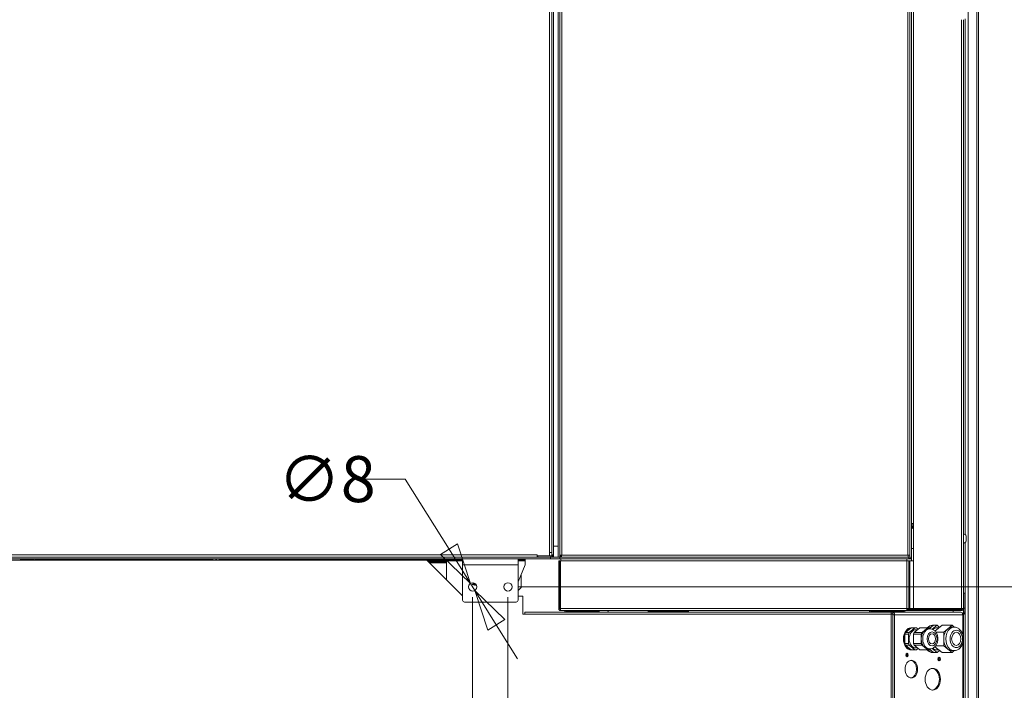
# Model space of a CAD drawing. Units: millimetres. Extents: x 207 to 8776, y 169 to 5570.
# Drawn here: x 4453 to 5428, y 1381 to 2046 of the extents above; entities that cross this region are included whole.
import ezdxf

# ---------------------------------------------------------------- set-up
doc = ezdxf.new("R2010")
doc.units = ezdxf.units.MM
doc.header["$LTSCALE"] = 20
doc.layers.add('AM - Dimension', color=9, linetype='Continuous', lineweight=5, true_color=0x808080)
doc.layers.add('AM - Drawing', color=7, linetype='Continuous', lineweight=5)
doc.styles.add('Libre Frankling 9pkt Light', font='txt.shx')
doc.dimstyles.new('AM salgstegninger', dxfattribs={"dimscale": 20, "dimtxt": 2.28, "dimasz": 2, "dimexe": 1, "dimexo": 0.5, "dimgap": 0.5, "dimtad": 1, "dimdec": 0, "dimrnd": 1e-08, "dimtxsty": 'Libre Frankling 9pkt Light', "dimblk": 'Filled-2', "dimcen": 0.09, "dimdle": 6, "dimclrd": 8, "dimclre": 8, "dimclrt": 7, "dimadec": 0, "dimazin": 2, "dimtfac": 1, "dimtdec": 0, "dimtmove": 0, "dimatfit": 3, "dimldrblk": 'Filled-2', "dimfxl": 1, "dimtolj": 1, "dimlwd": 0, "dimlwe": 0, "dimarcsym": 0})

# ---------------------------------------------------------------- blocks, each defined once
blk = doc.blocks.new('Filled-2')
at = {"color": 0}
for p, q in [((0, 0), (-1, 0.25)), ((-1, 0.25), (-1, -0.25)), ((-1, 0), (0, 0)), ((-1, -0.25), (0, 0))]:
    blk.add_line(p, q, dxfattribs=at)
at = {"color": 0, "flags": 128}
blk.add_lwpolyline([(-1, -0.25), (0, 0), (-1, 0.25), (-1, -0.25)], dxfattribs=at)
at = {"color": 0}
blk.add_solid([(-1, -0.25), (0, 0), (-1, 0.25), (-1, -0.25)], dxfattribs=at)
blk = doc.blocks.new('*D64')
at = {"layer": 'AM - Dimension', "color": 8, "lineweight": 0, "transparency": 16777216}
for p, q in [((5001.65, 2497.58), (5519.71, 2497.58)), ((5499.71, 2457.58), (5499.71, 1523.08)), ((4946.7, 1483.08), (5519.71, 1483.08))]:
    blk.add_line(p, q, dxfattribs=at)
at = {"layer": 'Defpoints', "color": 0, "transparency": 16777216}
for p in [(4991.65, 2497.58), (4936.7, 1483.08), (5499.71, 1483.08)]:
    blk.add_point(p, dxfattribs=at)
at = {"layer": 'AM - Dimension', "color": 8, "lineweight": 0, "transparency": 16777216, "xscale": 40, "yscale": 40, "zscale": 40}
for p, rotation in [((5499.71, 2497.58), 90), ((5499.71, 1483.08), 270)]:
    blk.add_blockref('Filled-2', p, dxfattribs=dict(at, rotation=rotation))
at = {"layer": 'AM - Dimension', "color": 7, "lineweight": 5, "transparency": 16777216, "insert": (5466.91, 1925.73), "char_height": 45.6, "attachment_point": 4, "rotation": 90, "style": 'Libre Frankling 9pkt Light'}
blk.add_mtext('\\A1;1015', dxfattribs=at)
blk = doc.blocks.new('*D69')
at = {"layer": 'AM - Dimension', "color": 8, "lineweight": 0, "transparency": 16777216}
for p, q in [((3741.7, 1473.08), (3741.7, 1034.64)), ((4901.7, 1473.08), (4901.7, 1034.64)), ((3781.7, 1054.64), (4861.7, 1054.64))]:
    blk.add_line(p, q, dxfattribs=at)
at = {"layer": 'Defpoints', "color": 0, "transparency": 16777216}
for p in [(3741.7, 1483.08), (4901.7, 1483.08), (4901.7, 1054.64)]:
    blk.add_point(p, dxfattribs=at)
at = {"layer": 'AM - Dimension', "color": 8, "lineweight": 0, "transparency": 16777216, "xscale": 40, "yscale": 40, "zscale": 40, "rotation": 180}
blk.add_blockref('Filled-2', (3741.7, 1054.64), dxfattribs=at)
at = {"layer": 'AM - Dimension', "color": 8, "lineweight": 0, "transparency": 16777216, "xscale": 40, "yscale": 40, "zscale": 40}
blk.add_blockref('Filled-2', (4901.7, 1054.64), dxfattribs=at)
at = {"layer": 'AM - Dimension', "color": 7, "lineweight": 5, "transparency": 16777216, "insert": (4257.1, 1087.44), "char_height": 45.6, "attachment_point": 4, "style": 'Libre Frankling 9pkt Light'}
blk.add_mtext('\\A1;1160', dxfattribs=at)
blk = doc.blocks.new('*D70')
at = {"layer": 'AM - Dimension', "color": 8, "lineweight": 0, "transparency": 16777216}
for p, q in [((4936.7, 1473.08), (4936.7, 1034.64)), ((5402.7, 1269.2), (5402.7, 1034.64)), ((4976.7, 1054.64), (5362.7, 1054.64))]:
    blk.add_line(p, q, dxfattribs=at)
at = {"layer": 'Defpoints', "color": 0, "transparency": 16777216}
for p in [(4936.7, 1483.08), (5402.7, 1279.2), (5402.7, 1054.64)]:
    blk.add_point(p, dxfattribs=at)
at = {"layer": 'AM - Dimension', "color": 8, "lineweight": 0, "transparency": 16777216, "xscale": 40, "yscale": 40, "zscale": 40, "rotation": 180}
blk.add_blockref('Filled-2', (4936.7, 1054.64), dxfattribs=at)
at = {"layer": 'AM - Dimension', "color": 8, "lineweight": 0, "transparency": 16777216, "xscale": 40, "yscale": 40, "zscale": 40}
blk.add_blockref('Filled-2', (5402.7, 1054.64), dxfattribs=at)
at = {"layer": 'AM - Dimension', "color": 7, "lineweight": 5, "transparency": 16777216, "insert": (5093.8, 1087.44), "char_height": 45.6, "attachment_point": 4, "style": 'Libre Frankling 9pkt Light'}
blk.add_mtext('\\A1;466', dxfattribs=at)
blk = doc.blocks.new('*D71')
at = {"layer": 'AM - Dimension', "color": 8, "lineweight": 0, "transparency": 16777216}
for p, q in [((4901.7, 1473.08), (4901.7, 941.84)), ((4936.7, 1473.08), (4936.7, 941.84)), ((4861.7, 961.84), (4725.7, 961.84)), ((4936.7, 961.84), (4901.7, 961.84)), ((4976.7, 961.84), (5016.7, 961.84))]:
    blk.add_line(p, q, dxfattribs=at)
at = {"layer": 'Defpoints', "color": 0, "transparency": 16777216}
for p in [(4901.7, 1483.08), (4936.7, 1483.08), (4936.7, 961.84)]:
    blk.add_point(p, dxfattribs=at)
at = {"layer": 'AM - Dimension', "color": 8, "lineweight": 0, "transparency": 16777216, "xscale": 40, "yscale": 40, "zscale": 40}
blk.add_blockref('Filled-2', (4901.7, 961.84), dxfattribs=at)
at = {"layer": 'AM - Dimension', "color": 8, "lineweight": 0, "transparency": 16777216, "xscale": 40, "yscale": 40, "zscale": 40, "rotation": 180}
blk.add_blockref('Filled-2', (4936.7, 961.84), dxfattribs=at)
at = {"layer": 'AM - Dimension', "color": 7, "lineweight": 5, "transparency": 16777216, "insert": (4735.7, 994.64), "char_height": 45.6, "attachment_point": 4, "style": 'Libre Frankling 9pkt Light'}
blk.add_mtext('\\A1;35', dxfattribs=at)
blk = doc.blocks.new('*D75')
at = {"layer": 'AM - Dimension', "color": 8, "lineweight": 0, "transparency": 16777216}
for p, q in [((4834.87, 1590.03), (4794.87, 1590.03)), ((4878.3, 1520.52), (4834.87, 1590.03)), ((4903.9, 1479.56), (4899.5, 1486.6)), ((4925.09, 1445.63), (4946.29, 1411.71))]:
    blk.add_line(p, q, dxfattribs=at)
at = {"layer": 'Defpoints', "color": 0, "transparency": 16777216}
for p in [(4899.5, 1486.6), (4903.9, 1479.56)]:
    blk.add_point(p, dxfattribs=at)
at = {"layer": 'AM - Dimension', "color": 8, "lineweight": 0, "transparency": 16777216, "xscale": 40, "yscale": 40, "zscale": 40}
for p, rotation in [((4899.5, 1486.6), 301.9980677032507), ((4903.9, 1479.56), 121.9980677032507)]:
    blk.add_blockref('Filled-2', p, dxfattribs=dict(at, rotation=rotation))
at = {"layer": 'AM - Dimension', "color": 7, "lineweight": 5, "transparency": 16777216, "insert": (4708.87, 1590.03), "char_height": 45.6, "attachment_point": 4, "style": 'Libre Frankling 9pkt Light'}
blk.add_mtext('\\A1;∅8', dxfattribs=at)

msp = doc.modelspace()

# ---------------------------------------------------------------- linework, layer by layer
at = {"layer": 'AM - Drawing'}
for p, q in [((5401.2, 1279.2), (5401.2, 2519.96)), ((5402.7, 2519.96), (5402.7, 1279.2)), ((5392.7, 1286.84), (5392.7, 2511.04)), ((4986.45, 1512.58), (4986.45, 2457.58)), ((4987.95, 1514.28), (4987.95, 2456.87)), ((4989.95, 2456.58), (4989.95, 1514.58)), ((5332.95, 1514.58), (5332.95, 2456.58)), ((5334.95, 2456.87), (5334.95, 1526.58)), ((5336.45, 1513.58), (5336.45, 2457.58)), ((5338.45, 1461.58), (5338.45, 2456.87)), ((4977.7, 1517.08), (4977.7, 2346.08)), ((4980.2, 1515.08), (4980.2, 2346.57)), ((4981.7, 1515.08), (4981.7, 2346.57)), ((4980.2, 1514.08), (4980.2, 2131.02)), ((5385.95, 1461.58), (5385.95, 2045.58)), ((5387.95, 2045.58), (5387.95, 1461.58)), ((5389.7, 2046.56), (5389.7, 1534.81)), ((5336.45, 1546.08), (5338.45, 1546.08)), ((5336.45, 1543.08), (5337.95, 1543.08)), ((5337.95, 1543.08), (5337.95, 1546.08)), ((5337.95, 1543.08), (5337.95, 1542.08)), ((5338.45, 1542.08), (5337.95, 1542.08)), ((5390.7, 1528.58), (5390.7, 1533.58)), ((4986.45, 1523.58), (4981.7, 1523.58)), ((5334.95, 1526.58), (5334.68, 1526.58)), ((5334.95, 1512.58), (5334.95, 1526.58)), ((5389.7, 1527.34), (5389.7, 1319.56)), ((3679.55, 1512.58), (4978.7, 1512.58)), ((3697.7, 1515.08), (4965.7, 1515.08)), ((4965.7, 1515.08), (4965.7, 1515.09)), ((4965.7, 1515.09), (4965.71, 1515.09)), ((4965.7, 1512.58), (4965.7, 1515.08)), ((4965.7, 1514.08), (4965.71, 1514.08)), ((4965.71, 1515.09), (4965.71, 1514.08)), ((4977.69, 1514.08), (4965.71, 1514.08)), ((4966.2, 1514.08), (4966.2, 1512.58)), ((4966.2, 1512.58), (4979.2, 1512.58)), ((4977.69, 1514.08), (4977.69, 1517.08)), ((4977.69, 1517.08), (4977.7, 1517.08)), ((4977.69, 1514.08), (4979.2, 1514.08)), ((4977.69, 1514.08), (4980.2, 1514.08)), ((4977.7, 1517.08), (4979.99, 1517.08)), ((4978.7, 1512.58), (4978.7, 1511.08)), ((4979.2, 1514.08), (4979.2, 1512.58)), ((4981.7, 1512.58), (4979.2, 1512.58)), ((4980.2, 1515.08), (4981.7, 1515.08)), ((4981.7, 1512.58), (4981.7, 1515.08)), ((4986.45, 1512.58), (4981.7, 1512.58)), ((4986.45, 1512.58), (4987.95, 1512.58)), ((4988.95, 1514.28), (4987.95, 1514.28)), ((4987.95, 1512.58), (4987.95, 1514.28)), ((4988.95, 1514.08), (4987.95, 1514.08)), ((4987.95, 1512.58), (4989.65, 1512.58)), ((4987.95, 1512.58), (4987.95, 1511.08)), ((4989.85, 1514.08), (4988.95, 1514.08)), ((4988.95, 1514.08), (4988.95, 1512.58)), ((4989.65, 1513.58), (4989.65, 1512.58)), ((5259.95, 1512.58), (4989.65, 1512.58)), ((4989.7, 1514.08), (4989.7, 1514.53)), ((4989.7, 1514.19), (4989.91, 1514.4)), ((4989.95, 1514.58), (5332.95, 1514.58)), ((5259.95, 1512.58), (5259.95, 1512.84)), ((5334.95, 1512.58), (5259.95, 1512.58)), ((5333.95, 1512.58), (5333.95, 1511.08)), ((5336.45, 1521.08), (5338.45, 1521.08)), ((5336.45, 1513.58), (5336.45, 1509.08)), ((3751.7, 1511.08), (4891.7, 1511.08)), ((3782.7, 1509.58), (4856.45, 1509.58)), ((4453.6, 1511.08), (4453.6, 1510.08)), ((4453.6, 1510.08), (4456.6, 1510.08)), ((4454.25, 1509.58), (4454.27, 1510.08)), ((4456.6, 1510.08), (4456.6, 1511.08)), ((4456.6, 1510.08), (4466.6, 1510.08)), ((4460.79, 1510.08), (4460.81, 1509.58)), ((4462.81, 1509.58), (4462.79, 1510.08)), ((4466.6, 1510.08), (4466.6, 1511.08)), ((4469.6, 1510.08), (4468.33, 1510.08)), ((4469.6, 1511.08), (4469.6, 1510.08)), ((4469.6, 1510.08), (4643.51, 1510.08)), ((4643.51, 1509.58), (4643.51, 1511.08)), ((4643.88, 1511.08), (4643.88, 1509.58)), ((4644.17, 1509.58), (4644.17, 1511.08)), ((4647.35, 1511.08), (4647.35, 1509.58)), ((4647.83, 1509.58), (4647.83, 1511.08)), ((4650.64, 1511.08), (4650.64, 1509.58)), ((4650.84, 1509.58), (4650.84, 1511.08)), ((4650.84, 1510.08), (4781.8, 1510.08)), ((4781.8, 1510.08), (4781.8, 1511.08)), ((4783.06, 1510.08), (4781.8, 1510.08)), ((4784.8, 1511.08), (4784.8, 1510.08)), ((4784.8, 1510.08), (4794.8, 1510.08)), ((4794.8, 1511.08), (4794.8, 1510.08)), ((4794.8, 1510.08), (4797.8, 1510.08)), ((4797.8, 1510.08), (4797.8, 1511.08)), ((4798.8, 1510.08), (4797.8, 1510.08)), ((4798.8, 1511.08), (4798.8, 1510.08)), ((4798.8, 1510.08), (4891.7, 1510.08)), ((4891.7, 1474.33), (4856.45, 1509.58)), ((4856.95, 1509.08), (4870.7, 1509.08)), ((4857.95, 1508.08), (4870.7, 1508.08)), ((4858.95, 1507.08), (4875.7, 1507.08)), ((4870.7, 1509.08), (4870.7, 1508.08)), ((4875.7, 1509.08), (4870.7, 1509.08)), ((4870.7, 1508.08), (4875.7, 1508.08)), ((4891.7, 1509.08), (4875.7, 1509.08)), ((4875.7, 1508.08), (4875.7, 1509.08)), ((4875.7, 1508.08), (4875.7, 1507.08)), ((4875.7, 1507.08), (4875.7, 1490.33)), ((4891.7, 1511.08), (4946.7, 1511.08)), ((4891.7, 1505.08), (4891.7, 1511.08)), ((4891.7, 1505.08), (4946.7, 1505.08)), ((4891.7, 1470.08), (4891.7, 1505.08)), ((4946.7, 1511.08), (4978.7, 1511.08)), ((4946.7, 1505.08), (4946.7, 1511.08)), ((4946.7, 1510.08), (4953.7, 1510.08)), ((4953.7, 1509.08), (4946.7, 1509.08)), ((4953.7, 1505.08), (4946.7, 1488.18)), ((4946.7, 1505.08), (4946.7, 1470.08)), ((4953.7, 1510.08), (4953.7, 1511.08)), ((4953.7, 1509.08), (4953.7, 1510.08)), ((4953.7, 1505.08), (4953.7, 1509.08)), ((4987.95, 1511.08), (4978.7, 1511.08)), ((4986.95, 1509.08), (4986.95, 1461.58)), ((4987.95, 1509.08), (4986.95, 1509.08)), ((4987.95, 1511.08), (5333.95, 1511.08)), ((4987.95, 1461.58), (4987.95, 1509.08)), ((4988.65, 1461.58), (4988.65, 1509.08)), ((4988.65, 1509.08), (5331.95, 1509.08)), ((4988.95, 1511.08), (4988.95, 1509.08)), ((5331.95, 1511.08), (5331.95, 1509.08)), ((5331.95, 1461.58), (5331.95, 1509.08)), ((5333.95, 1509.08), (5331.95, 1509.08)), ((5336.45, 1511.08), (5333.95, 1511.08)), ((5333.95, 1509.08), (5333.95, 1461.58)), ((5334.95, 1509.08), (5333.95, 1509.08)), ((5338.45, 1509.08), (5334.95, 1509.08)), ((5334.95, 1509.08), (5334.95, 1461.58)), ((5336.45, 1511.08), (5336.45, 1509.08)), ((4949.7, 1495.42), (4949.7, 1482.58)), ((4901.62, 1485.45), (4901.64, 1485.45)), ((4901.64, 1485.45), (4901.77, 1485.56)), ((4904.67, 1485.97), (4902.37, 1485.97)), ((4902.47, 1485.87), (4902.5, 1485.87)), ((4902.8, 1485.76), (4902.8, 1485.11)), ((4904.6, 1485.11), (4904.6, 1485.76)), ((4949.7, 1482.58), (4946.7, 1479.58)), ((4951.45, 1474.08), (4946.7, 1474.08)), ((4951.45, 1474.08), (4951.45, 1456.07)), ((5389.45, 1477.08), (5387.95, 1477.08)), ((5389.45, 1462.08), (5389.45, 1477.08)), ((4944.7, 1468.08), (4893.7, 1468.08)), ((4953.45, 1456.07), (4951.45, 1456.07)), ((4953.45, 1456.08), (4953.45, 1458.08)), ((4953.45, 1458.08), (5316.45, 1458.08)), ((4953.45, 1456.08), (4953.45, 1456.07)), ((5316.45, 1456.08), (4953.45, 1456.08)), ((4987.95, 1461.58), (4986.95, 1461.58)), ((5331.95, 1461.58), (4988.65, 1461.58)), ((4988.95, 1459.58), (5331.95, 1459.58)), ((4992.95, 1459.58), (4992.95, 1458.08)), ((4993.95, 1458.08), (4993.95, 1458.58)), ((4993.95, 1458.58), (5000.95, 1458.58)), ((5000.95, 1458.58), (5000.95, 1459.58)), ((5003.2, 1458.58), (5000.95, 1458.58)), ((5003.2, 1459.58), (5003.2, 1458.58)), ((5017.7, 1458.58), (5003.2, 1458.58)), ((5017.7, 1459.58), (5017.7, 1458.58)), ((5019.95, 1458.58), (5017.7, 1458.58)), ((5019.95, 1459.58), (5019.95, 1458.58)), ((5019.95, 1458.58), (5026.95, 1458.58)), ((5026.95, 1458.58), (5026.95, 1458.08)), ((5075.45, 1459.58), (5075.45, 1458.58)), ((5075.45, 1458.58), (5078.45, 1458.58)), ((5078.45, 1458.58), (5078.45, 1459.58)), ((5088.95, 1458.58), (5078.45, 1458.58)), ((5088.95, 1459.58), (5088.95, 1458.58)), ((5088.95, 1458.58), (5091.95, 1458.58)), ((5088.95, 1458.58), (5088.95, 1458.08)), ((5091.95, 1458.58), (5091.95, 1459.58)), ((5098.95, 1458.58), (5091.95, 1458.58)), ((5098.95, 1459.58), (5098.95, 1458.58)), ((5098.95, 1458.58), (5101.95, 1458.58)), ((5101.95, 1458.58), (5101.95, 1459.58)), ((5112.45, 1458.58), (5101.95, 1458.58)), ((5101.95, 1458.58), (5101.95, 1458.08)), ((5112.45, 1459.58), (5112.45, 1458.58)), ((5112.45, 1458.58), (5115.45, 1458.58)), ((5115.45, 1458.58), (5115.45, 1459.58)), ((5294.95, 1459.58), (5294.95, 1458.08)), ((5295.95, 1458.08), (5295.95, 1458.58)), ((5295.95, 1458.58), (5302.95, 1458.58)), ((5302.95, 1458.58), (5302.95, 1459.58)), ((5305.2, 1458.58), (5302.95, 1458.58)), ((5305.2, 1459.58), (5305.2, 1458.58)), ((5319.7, 1458.58), (5305.2, 1458.58)), ((5316.45, 1456.08), (5316.45, 1458.08)), ((5317.91, 1458.08), (5316.45, 1458.08)), ((5316.45, 1456.58), (5317.91, 1456.58)), ((5316.45, 1456.08), (5316.45, 1290.08)), ((5317.91, 1456.08), (5316.45, 1456.08)), ((5317.91, 1458.08), (5385.45, 1458.08)), ((5317.91, 1456.58), (5317.91, 1458.08)), ((5317.91, 1455.58), (5317.91, 1456.08)), ((5317.91, 1292.58), (5317.91, 1455.58)), ((5317.91, 1455.58), (5319.68, 1455.58)), ((5319.68, 1292.58), (5319.68, 1455.58)), ((5387.21, 1455.58), (5319.68, 1455.58)), ((5319.7, 1459.58), (5319.7, 1458.58)), ((5321.95, 1458.58), (5319.7, 1458.58)), ((5321.95, 1459.58), (5321.95, 1458.58)), ((5321.95, 1458.58), (5328.95, 1458.58)), ((5328.95, 1458.58), (5328.95, 1458.08)), ((5329.95, 1458.08), (5329.95, 1459.58)), ((5331.95, 1461.58), (5331.95, 1459.58)), ((5331.95, 1461.58), (5333.95, 1461.58)), ((5331.95, 1461.08), (5336.45, 1461.08)), ((5331.95, 1460.58), (5333.95, 1460.58)), ((5333.95, 1459.58), (5331.95, 1459.58)), ((5334.95, 1461.58), (5333.95, 1461.58)), ((5333.95, 1460.58), (5333.95, 1459.58)), ((5333.95, 1460.58), (5385.94, 1460.58)), ((5385.94, 1459.58), (5333.95, 1459.58)), ((5338.45, 1461.58), (5334.95, 1461.58)), ((5336.45, 1461.58), (5336.45, 1461.08)), ((5385.95, 1461.58), (5338.45, 1461.58)), ((5377.7, 1461.58), (5377.7, 1460.58)), ((5377.7, 1459.58), (5377.7, 1458.08)), ((5385.95, 1460.58), (5385.94, 1460.58)), ((5385.94, 1460.58), (5385.94, 1459.58)), ((5385.94, 1459.58), (5385.95, 1459.58)), ((5385.95, 1461.58), (5387.95, 1461.58)), ((5385.95, 1459.58), (5385.95, 1460.58)), ((5387.21, 1455.2), (5387.21, 1455.58)), ((5387.21, 1435.86), (5387.21, 1455.2)), ((5387.21, 1455.2), (5387.95, 1455.2)), ((5387.52, 1457.26), (5387.95, 1456.64)), ((5387.95, 1462.08), (5389.45, 1462.08)), ((5387.95, 1461.58), (5387.95, 1458.08)), ((5387.95, 1458.08), (5389.45, 1458.08)), ((5387.95, 1458.08), (5387.95, 1456.64)), ((5387.95, 1456.64), (5387.95, 1455.2)), ((5387.95, 1456.64), (5388.38, 1456.02)), ((5387.95, 1316.58), (5387.95, 1455.2)), ((5389.45, 1462.08), (5389.45, 1458.08)), ((5354.57, 1442.06), (5358.22, 1445.03)), ((5357, 1441.15), (5361.75, 1445.03)), ((5357.51, 1445.08), (5358.22, 1445.08)), ((5358.22, 1445.03), (5361.75, 1445.03)), ((5366.7, 1445.03), (5359.73, 1439.34)), ((5361.75, 1445.03), (5364.23, 1443.01)), ((5366.7, 1445.03), (5376.6, 1445.03)), ((5372.48, 1441.67), (5376.6, 1445.03)), ((5376.6, 1445.03), (5378.81, 1443.23)), ((5329.93, 1436.16), (5330.66, 1437.95)), ((5329.93, 1436.16), (5333.47, 1436.16)), ((5329.93, 1426.99), (5329.93, 1436.16)), ((5330.66, 1437.95), (5336.27, 1442.53)), ((5330.66, 1437.95), (5334.2, 1437.95)), ((5333.47, 1436.16), (5334.2, 1437.95)), ((5333.47, 1426.99), (5333.47, 1436.16)), ((5334.2, 1437.95), (5339.81, 1442.53)), ((5336.27, 1442.53), (5339.81, 1442.53)), ((5336.3, 1442.58), (5337, 1442.58)), ((5339.15, 1437.95), (5338.42, 1436.16)), ((5338.42, 1436.16), (5346.2, 1436.16)), ((5338.42, 1436.16), (5338.42, 1426.99)), ((5344.76, 1442.53), (5339.15, 1437.95)), ((5339.15, 1437.95), (5346.92, 1437.95)), ((5339.81, 1442.53), (5341.27, 1442.53)), ((5340.54, 1440.58), (5342.37, 1440.58)), ((5341.27, 1442.53), (5343.01, 1441.1)), ((5344.76, 1442.53), (5352.54, 1442.53)), ((5346.2, 1436.16), (5346.92, 1437.95)), ((5346.2, 1431.58), (5346.2, 1436.16)), ((5346.92, 1437.95), (5349.73, 1440.24)), ((5349.73, 1440.24), (5352.54, 1442.53)), ((5352.54, 1442.53), (5354, 1442.53)), ((5354.68, 1441.58), (5353.27, 1441.58)), ((5354, 1442.53), (5355.19, 1441.56)), ((5360.6, 1438.3), (5368.36, 1438.3)), ((5361.75, 1442.58), (5363.7, 1442.58)), ((5368.36, 1438.3), (5372.48, 1441.67)), ((5368.36, 1431.58), (5368.36, 1438.3)), ((5378.72, 1443.23), (5376.6, 1443.23)), ((5329.93, 1426.99), (5333.47, 1426.99)), ((5330.66, 1425.21), (5329.93, 1426.99)), ((5330.66, 1425.21), (5334.2, 1425.21)), ((5336.27, 1420.62), (5330.66, 1425.21)), ((5334.2, 1425.21), (5333.47, 1426.99)), ((5339.81, 1420.62), (5334.2, 1425.21)), ((5338.42, 1426.99), (5346.2, 1426.99)), ((5338.42, 1426.99), (5339.15, 1425.21)), ((5339.15, 1425.21), (5344.76, 1420.62)), ((5339.15, 1425.21), (5346.92, 1425.21)), ((5346.2, 1426.99), (5346.2, 1431.58)), ((5346.92, 1425.21), (5346.2, 1426.99)), ((5349.73, 1422.92), (5346.92, 1425.21)), ((5360.6, 1424.85), (5368.36, 1424.85)), ((5368.36, 1424.85), (5368.36, 1431.58)), ((5372.48, 1421.49), (5368.36, 1424.85)), ((5387.21, 1316.58), (5387.21, 1427.3)), ((5336.27, 1420.62), (5339.81, 1420.62)), ((5336.3, 1420.58), (5337, 1420.58)), ((5341.27, 1420.62), (5339.81, 1420.62)), ((5340.54, 1422.58), (5342.37, 1422.58)), ((5343.01, 1422.05), (5341.27, 1420.62)), ((5344.76, 1420.62), (5352.54, 1420.62)), ((5352.54, 1420.62), (5349.73, 1422.92)), ((5354, 1420.62), (5352.54, 1420.62)), ((5354.68, 1421.58), (5353.27, 1421.58)), ((5355.19, 1421.6), (5354, 1420.62)), ((5358.22, 1418.12), (5354.57, 1421.1)), ((5361.75, 1418.12), (5357, 1422)), ((5357.51, 1418.08), (5358.22, 1418.08)), ((5358.22, 1418.12), (5361.75, 1418.12)), ((5359.73, 1423.81), (5366.7, 1418.12)), ((5361.75, 1420.58), (5363.7, 1420.58)), ((5364.23, 1420.14), (5361.75, 1418.12)), ((5366.7, 1418.12), (5376.6, 1418.12)), ((5376.6, 1418.12), (5372.48, 1421.49)), ((5378.81, 1419.93), (5376.6, 1418.12)), ((5378.72, 1419.93), (5376.6, 1419.93))]:
    msp.add_line(p, q, dxfattribs=at)
for centre in [(4901.7, 1483.08), (4936.7, 1483.08)]:
    msp.add_circle(centre, 4.15, dxfattribs=at)
for centre, radius, start, end in [((5338.95, 1543.08), 2.5, 180, 258.46304), ((5338.95, 1543.08), 1, 180, 240), ((5386.36, 1531.08), 5.01, 29.93834, 71.48285), ((5386.36, 1531.08), 5.01, 288.51715, 330.06166), ((4979.2, 1515.08), 2.5, 270, 0), ((4979.2, 1515.08), 1, 270, 0), ((4988.95, 1515.08), 2.5, 246.42182, 270), ((4988.95, 1515.08), 1, 232.45672, 270), ((5333.95, 1513.58), 2.5, 270, 0), ((4466.6, 1509.08), 2, 14.47751, 90), ((4466.6, 1509.08), 1, 30, 90), ((4784.8, 1509.08), 2, 90, 165.52249), ((4784.8, 1509.08), 1, 90, 150), ((4903.7, 1488.08), 2.34, 201.4317, 238.14711), ((4903.7, 1488.08), 3.25, 232.2447, 298.53933), ((4903.7, 1488.08), 3.1, 253.12273, 286.87727), ((4893.7, 1470.08), 2, 180, 270), ((4944.7, 1470.08), 2, 270, 0), ((5031.45, 1461.17), 5.01, 198.51715, 218.09951), ((5031.45, 1461.17), 5.01, 321.90049, 341.48285), ((5385.95, 1461.58), 2, 270, 0), ((5385.95, 1461.58), 1, 270, 0), ((5388.95, 1455.2), 2.5, 124.8499, 141.16593), ((5386.95, 1458.08), 1, 304.8499, 0), ((5388.95, 1455.2), 1, 124.8499, 180), ((5386.95, 1458.08), 2.5, 304.8499, 0)]:
    msp.add_arc(centre, radius, start, end, dxfattribs=at)
for centre, major_axis, ratio, start_param, end_param in [((4902.47, 1485.68), (0.5, 0), 0.36397, 1.570796, 2.266285), ((4902.5, 1485.76), (0.3, 0), 0.36397, 0, 1.570796), ((4904.9, 1485.76), (0.3, 0), 0.36397, 1.980709, 3.141593), ((5317.91, 1455.58), (0, 2.5), 0.707107, 4.712389, 6.283185), ((5317.91, 1455.58), (0, 1), 0.707107, 4.712389, 6.283185), ((5385.45, 1455.58), (0, 2.5), 0.707107, 4.712389, 6.283185), ((5357.51, 1431.58), (0, 13.5), 0.707107, 0, 0.624552), ((5358.22, 1431.58), (0, 13.5), 0.707107, 6.199063, 6.907737), ((5336.3, 1431.58), (0, -11), 0.707107, 3.141593, 6.283185), ((5337, 1431.58), (0, 11), 0.707107, 1.141097, 2.000496), ((5337, 1431.58), (0, 11), 0.707107, 0.953298, 1.141097), ((5337, 1431.58), (0, 11), 0.707107, 0.093899, 0.953298), ((5340.54, 1431.58), (0, -9), 0.707107, 3.141593, 6.283185), ((5337, 1431.58), (0, 11), 0.707107, 6.189286, 6.377084), ((5353.27, 1431.58), (0, -10), 0.707107, 3.665191, 4.712389), ((5354.68, 1431.58), (0, 10), 0.707107, 0, 3.141593), ((5353.27, 1431.58), (0, 10), 0.707107, 0, 0.523599), ((5361.75, 1431.58), (0, 11), 0.707107, 0, 0.561219), ((5376.6, 1431.58), (0, -11.65), 0.707107, 3.665191, 4.712389), ((5378.72, 1431.58), (0, 11.65), 0.707107, 0, 3.141593), ((5376.6, 1431.58), (0, 11.65), 0.707107, 0, 0.523599), ((5337, 1431.58), (0, 11), 0.707107, 2.000496, 2.188294), ((5337, 1431.58), (0, -11), 0.707107, 5.329887, 6.189286), ((5353.27, 1431.58), (0, -10), 0.707107, 4.712389, 5.759587), ((5376.6, 1431.58), (0, -11.65), 0.707107, 4.712389, 5.759587), ((5330.29, 1415.58), (0, -1.8), 0.707107, 0.767648, 2.373945), ((5330.29, 1415.58), (0, 1.8), 0.707107, 3.90924, 5.515538), ((5330.99, 1415.58), (0, -1.8), 0.707107, 0.429775, 2.711817), ((5330.99, 1415.58), (0, 1.8), 0.707107, 3.571368, 5.85341), ((5337, 1431.58), (0, -11), 0.707107, 6.189286, 6.377084), ((5353.27, 1431.58), (0, -10), 0.707107, 5.759587, 6.283185), ((5357.51, 1431.58), (0, -13.5), 0.707107, 5.658634, 6.283185), ((5358.22, 1431.58), (0, -13.5), 0.707107, 5.658634, 6.367308), ((5361.75, 1431.58), (0, -11), 0.707107, 5.721967, 6.283185), ((5376.6, 1431.58), (0, -11.65), 0.707107, 5.759587, 6.283185), ((5335.24, 1401.58), (0, -8.75), 0.707107, 0.08582, 3.055773), ((5362.11, 1411.58), (0, -1.8), 0.707107, 0.767648, 2.373945), ((5362.11, 1411.58), (0, 1.8), 0.707107, 3.90924, 5.515538), ((5362.81, 1411.58), (0, -1.8), 0.707107, 0.429775, 2.711817), ((5362.81, 1411.58), (0, 1.8), 0.707107, 3.571368, 5.85341), ((5356.45, 1391.58), (0, -10.75), 0.707107, 0.069824, 3.071768)]:
    msp.add_ellipse(centre, major_axis=major_axis, ratio=ratio, start_param=start_param, end_param=end_param, dxfattribs=at)
for centre, major_axis in [((5356.8, 1431.58), (0, -7)), ((5356.8, 1431.58), (0, -5)), ((5380.84, 1431.58), (0, 8.65)), ((5380.84, 1431.58), (0, -6.5)), ((5332.05, 1415.58), (0, -1.8)), ((5336.3, 1401.58), (0, 8.75)), ((5363.87, 1411.58), (0, -1.8)), ((5357.51, 1391.58), (0, 10.75))]:
    msp.add_ellipse(centre, major_axis=major_axis, ratio=0.707107, dxfattribs=at)
for points, knots in [([(4989.95, 1514.58), (4989.19, 1514.51), (4988.45, 1514.44), (4988.13, 1514.36), (4988.01, 1514.34), (4987.95, 1514.31), (4987.95, 1514.28)], [0, 0, 0, 0, 1.135812, 1.135812, 1.135812, 1.570796, 1.570796, 1.570796, 1.570796]), ([(4989.95, 1514.58), (4989.5, 1514.49), (4989.07, 1514.41), (4988.97, 1514.32), (4988.95, 1514.31), (4988.95, 1514.3), (4988.95, 1514.28)], [0, 0, 0, 0, 1.350716, 1.350716, 1.350716, 1.570796, 1.570796, 1.570796, 1.570796]), ([(4989.65, 1512.58), (4989.72, 1512.58), (4989.79, 1513.05), (4989.87, 1513.73), (4989.89, 1514), (4989.92, 1514.29), (4989.95, 1514.58)], [0, 0, 0, 0, 1.135812, 1.135812, 1.135812, 1.570796, 1.570796, 1.570796, 1.570796]), ([(4989.95, 1514.58), (4989.86, 1514.13), (4989.78, 1513.7), (4989.69, 1513.6), (4989.68, 1513.58), (4989.67, 1513.58), (4989.65, 1513.58)], [0, 0, 0, 0, 1.350716, 1.350716, 1.350716, 1.570796, 1.570796, 1.570796, 1.570796]), ([(5334.67, 1514.38), (5334.47, 1514.42), (5334.16, 1514.46), (5333.79, 1514.5), (5333.53, 1514.52), (5333.24, 1514.55), (5332.95, 1514.58)], [0.523599, 0.523599, 0.523599, 0.523599, 1.135812, 1.135812, 1.135812, 1.570796, 1.570796, 1.570796, 1.570796]), ([(4902.02, 1485.79), (4902.03, 1485.8), (4902.06, 1485.82), (4902.11, 1485.83), (4902.13, 1485.83), (4902.15, 1485.82)], [0.19249484, 0.19249484, 0.19249484, 0.19249484, 0.20580684, 0.20580684, 0.2146987, 0.2146987, 0.2146987, 0.2146987]), ([(4902.37, 1485.97), (4902.4, 1485.99), (4902.42, 1486.01), (4902.44, 1486.04), (4902.45, 1486.06), (4902.46, 1486.07), (4902.46, 1486.09)], [-0.02076634, -0.02076634, -0.02076634, -0.02076634, 0, 0, 0, 0.01047075, 0.01047075, 0.01047075, 0.01047075]), ([(4902.46, 1486.09), (4902.48, 1486.15), (4902.5, 1486.22), (4902.55, 1486.38), (4902.57, 1486.46), (4902.66, 1486.72), (4902.72, 1486.9), (4902.79, 1487.08)], [-0.1329521, -0.1329521, -0.1329521, -0.1329521, -0.0985599, -0.0985599, -0.0636249, -0.0636249, -0.0036483, -0.0036483, -0.0036483, -0.0036483]), ([(4988.95, 1459.58), (4988.68, 1459.58), (4988.42, 1459.63), (4987.93, 1459.83), (4987.71, 1459.98), (4987.34, 1460.35), (4987.2, 1460.57), (4987, 1461.06), (4986.95, 1461.31), (4986.95, 1461.58)], [-0.316532, -0.316532, -0.316532, -0.316532, -0.2364304, -0.2364304, -0.1576203, -0.1576203, -0.0788101, -0.0788101, 0, 0, 0, 0]), ([(4988.75, 1460.6), (4988.38, 1460.68), (4988.05, 1460.98), (4987.97, 1461.36), (4987.95, 1461.43), (4987.95, 1461.5), (4987.95, 1461.58)], [0.198677, 0.198677, 0.198677, 0.198677, 1.350716, 1.350716, 1.350716, 1.570796, 1.570796, 1.570796, 1.570796]), ([(4988.65, 1461.58), (4988.68, 1461.31), (4988.7, 1461.05), (4988.75, 1460.56), (4988.78, 1460.34), (4988.83, 1459.97), (4988.85, 1459.83), (4988.9, 1459.63), (4988.92, 1459.58), (4988.95, 1459.58)], [-0.316532, -0.316532, -0.316532, -0.316532, -0.2364304, -0.2364304, -0.1576203, -0.1576203, -0.0788101, -0.0788101, 0, 0, 0, 0]), ([(5354.68, 1421.58), (5355.47, 1421.58), (5356.25, 1421.72), (5357.76, 1422.28), (5358.46, 1422.7), (5359.79, 1423.8), (5360.39, 1424.5), (5361.43, 1426.13), (5361.85, 1427.08), (5362.44, 1429.11), (5362.6, 1430.19), (5362.65, 1432.37), (5362.54, 1433.46), (5362.04, 1435.57), (5361.65, 1436.58), (5360.6, 1438.39), (5359.95, 1439.2), (5358.46, 1440.47), (5357.64, 1440.95), (5356.09, 1441.46), (5355.38, 1441.58), (5354.68, 1441.58)], [1.570796, 1.570796, 1.570796, 1.570796, 1.827788, 1.827788, 2.099427, 2.099427, 2.407676, 2.407676, 2.751295, 2.751295, 3.108659, 3.108659, 3.467667, 3.467667, 3.825748, 3.825748, 4.172857, 4.172857, 4.482663, 4.482663, 4.712389, 4.712389, 4.712389, 4.712389]), ([(5378.72, 1419.93), (5379.63, 1419.93), (5380.54, 1420.1), (5382.27, 1420.76), (5383.09, 1421.26), (5384.62, 1422.56), (5385.31, 1423.39), (5386.5, 1425.31), (5386.97, 1426.42), (5387.64, 1428.79), (5387.81, 1430.05), (5387.86, 1432.58), (5387.72, 1433.85), (5387.14, 1436.29), (5386.69, 1437.45), (5385.49, 1439.55), (5384.74, 1440.48), (5383.04, 1441.94), (5382.11, 1442.49), (5380.33, 1443.09), (5379.53, 1443.23), (5378.72, 1443.23)], [1.570796, 1.570796, 1.570796, 1.570796, 1.833569, 1.833569, 2.110999, 2.110999, 2.42315, 2.42315, 2.765185, 2.765185, 3.117135, 3.117135, 3.469988, 3.469988, 3.822288, 3.822288, 4.166386, 4.166386, 4.479272, 4.479272, 4.712389, 4.712389, 4.712389, 4.712389])]:
    msp.add_open_spline(points, degree=3, knots=knots, dxfattribs=at)
msp.add_open_spline([(5332.95, 1514.58), (5333.01, 1513.88), (5333.08, 1513.2), (5333.14, 1512.84)], degree=3, dxfattribs=at)
for points, weights in [([(4901.08, 1485.45), (4901.36, 1485.45), (4901.62, 1485.45)], [1.13325456202, 1.17055254762, 1.20190314384]), ([(4901.62, 1485.45), (4901.7, 1485.51), (4901.77, 1485.56)], [1.03856510222, 1.03880426823, 1.03780535702]), ([(4901.77, 1485.56), (4901.9, 1485.68), (4902.02, 1485.79)], [1.00403402782, 1.00308917422, 1]), ([(4902.15, 1485.82), (4902.27, 1485.9), (4902.37, 1485.97)], [1.02139337457, 1.0128274582, 1])]:
    msp.add_rational_spline(points, weights, degree=2, dxfattribs=at)

# ---------------------------------------------------------------- dimensions: what is measured, and where the dimension line sits
at = {"layer": 'AM - Dimension', "color": 8, "lineweight": 5, "true_color": 0x808080}
for base, p1, p2, angle, override, picture, middle in [((5499.71267338, 1483.07644908), (4991.64666829, 2497.57644908), (4936.69666829, 1483.07644908), 90, {"dimgap": 0.5, "dimdec": 0, "dimtol": 0, "dimlim": 0, "dimtp": 0, "dimtm": 0, "dimtdec": 0, "dimtofl": 0, "dimatfit": 1}, '*D64', (5499.71267338, 1990.32644908)), ((4901.7, 1054.64), (3741.7, 1483.08), (4901.7, 1483.08), 180, {"dimgap": 0.5, "dimdec": 0, "dimtol": 0, "dimlim": 0, "dimtp": 0, "dimtm": 0, "dimtdec": 0, "dimtofl": 0, "dimatfit": 1}, '*D69', (4321.7, 1054.64)), ((4936.7, 961.84), (4901.7, 1483.08), (4936.7, 1483.08), 180, {"dimgap": 0.5, "dimdec": 0, "dimtol": 0, "dimlim": 0, "dimtp": 0, "dimtm": 0, "dimtdec": 0, "dimtofl": 1, "dimatfit": 1}, '*D71', (4773.7, 961.84))]:
    dim = msp.add_linear_dim(base=base, p1=p1, p2=p2, angle=angle, dimstyle='AM salgstegninger', override=override, dxfattribs=at)
    dim.commit()
    dim.dimension.update_dxf_attribs({"geometry": picture, "text_midpoint": middle, "dimtype": 160})
dim = msp.add_diameter_dim_2p(p1=(4903.9, 1479.56), p2=(4899.5, 1486.6), dimstyle='AM salgstegninger', override={"dimgap": 0.5, "dimtad": 0, "dimtih": 1, "dimtoh": 1, "dimdec": 0, "dimlfac": 1, "dimtol": 0, "dimlim": 0, "dimtp": 0, "dimtm": 0, "dimtdec": 0, "dimatfit": 2}, dxfattribs=at)
dim.commit()
dim.dimension.update_dxf_attribs({"geometry": '*D75', "text_midpoint": (4746.87, 1590.03), "dimtype": 163})
dim = msp.add_linear_dim(base=(5402.7, 1054.64), p1=(4936.7, 1483.08), p2=(5402.7, 1279.2), dimstyle='AM salgstegninger', override={"dimgap": 0.5, "dimdec": 0, "dimtol": 0, "dimlim": 0, "dimtp": 0, "dimtm": 0, "dimtdec": 0, "dimtofl": 0, "dimatfit": 1}, dxfattribs=at)
dim.commit()
dim.dimension.update_dxf_attribs({"geometry": '*D70', "text_midpoint": (5154.6, 1054.64), "dimtype": 160})

doc.saveas('drawing.dxf')
